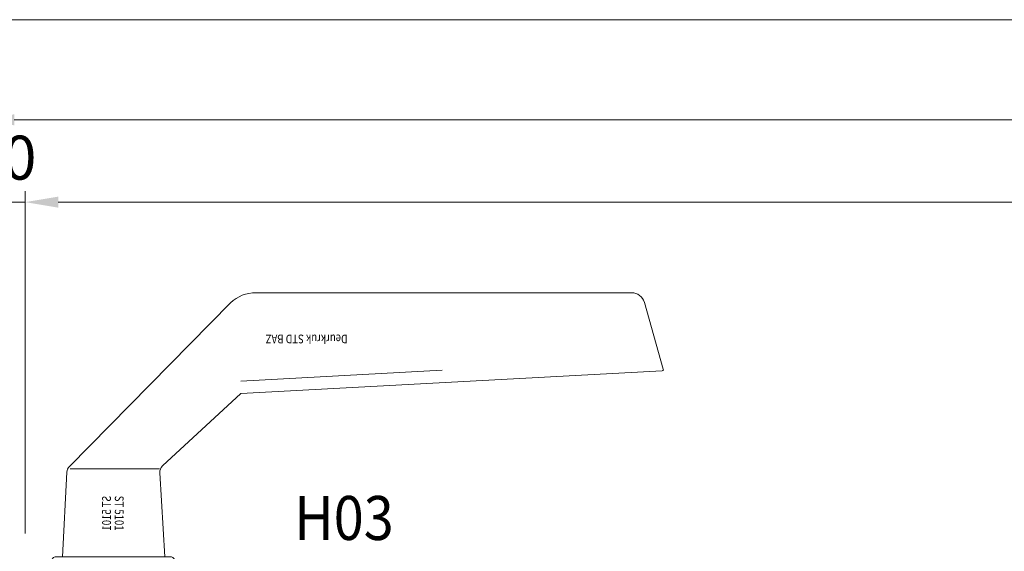
# Model space of a CAD drawing. Units: millimetres. Extents: x 0 to 19687, y 0 to 20038.
# Drawn here: x 7177 to 7401, y 10669 to 10790 of the extents above; entities that cross this region are included whole.
import ezdxf

# ---------------------------------------------------------------- set-up
doc = ezdxf.new("R2010")
doc.units = ezdxf.units.MM
doc.header["$PDMODE"] = 3
doc.header["$PDSIZE"] = 1
doc.layers.get('0').update_dxf_attribs({"linetype": 'CONTINUOUS', "lineweight": 5})
doc.layers.get('Defpoints').update_dxf_attribs({"linetype": 'CONTINUOUS', "lineweight": 0})
for name, color, linetype, lineweight, plot in [('2 Niet printen', 243, 'CONTINUOUS', 9, False), ('Storax Profiel nummer hidden', 163, 'CONTINUOUS', 0, False), ('Storax Vangpunt profiel', 1, 'CONTINUOUS', 100, False)]:
    doc.layers.add(name, color=color, linetype=linetype, lineweight=lineweight, plot=plot)
for name, color, linetype, lineweight in [('Storax bev en systeem onderdelen', 215, 'CONTINUOUS', 9), ("Storax block's", 7, 'CONTINUOUS', 20), ('Storax-maatvoering-Detail', 24, 'CONTINUOUS', 5)]:
    doc.layers.add(name, color=color, linetype=linetype, lineweight=lineweight)
doc.styles.add('ST-2mmHidden', font='romans.shx', dxfattribs={"width": 0.8, "height": 2})
doc.styles.add('ST-MV', font='arial.ttf', dxfattribs={"width": 0.8})
doc.styles.add('ST2-5', font='tahoma.ttf', dxfattribs={"width": 0.9, "height": 10})
doc.dimstyles.new('H-1-005', dxfattribs={"dimscale": 5, "dimtxt": 2, "dimasz": 1.5, "dimexe": 0.5, "dimexo": 3, "dimgap": 1, "dimtad": 1, "dimdec": 1, "dimzin": 9, "dimdsep": 46, "dimtxsty": 'ST-MV', "dimcen": 5, "dimclrd": 256, "dimclre": 256, "dimclrt": 160, "dimadec": 1, "dimazin": 2, "dimtfac": 1, "dimtdec": 1, "dimtix": 1, "dimtmove": 0, "dimatfit": 1, "dimfxl": 1, "dimtfill": 1, "dimtolj": 1, "dimtzin": 0, "dimlwd": -1, "dimlwe": -1, "dimarcsym": 0})

# ---------------------------------------------------------------- blocks, each defined once
blk = doc.blocks.new('*D2190')
at = {"layer": 'Defpoints', "color": 0, "transparency": 16777216}
for p in [(1516.14, 729.44), (616.14, 639.1), (1516.14, 639.1)]:
    blk.add_point(p, dxfattribs=at)
at = {"layer": 'Storax-maatvoering-Detail', "transparency": 16777216}
for p, q in [((616.14, 654.1), (616.14, 731.94)), ((1516.14, 654.1), (1516.14, 731.94)), ((623.64, 729.44), (1508.64, 729.44))]:
    blk.add_line(p, q, dxfattribs=at)
for points in [[(623.64, 730.69), (623.64, 728.19), (616.14, 729.44)], [(1508.64, 730.69), (1508.64, 728.19), (1516.14, 729.44)]]:
    blk.add_solid(points, dxfattribs=at)
at = {"layer": 'Storax-maatvoering-Detail', "color": 160, "transparency": 16777216, "insert": (1066.14, 739.55), "char_height": 10, "attachment_point": 5, "style": 'ST-MV', "bg_fill": 3, "box_fill_scale": 1.1, "bg_fill_color": 256, "bg_fill_true_color": 13158600, "bg_fill_transparency": 0}
blk.add_mtext('\\A1;900', dxfattribs=at)
blk = doc.blocks.new('*D2191')
at = {"layer": 'Defpoints', "color": 0, "transparency": 16777216}
for p in [(1586.14, 770.9), (546.14, 696), (1586.14, 696)]:
    blk.add_point(p, dxfattribs=at)
at = {"layer": 'Storax-maatvoering-Detail', "transparency": 16777216}
for p, q in [((546.14, 711), (546.14, 773.4)), ((1586.14, 711), (1586.14, 773.4)), ((553.64, 770.9), (1578.64, 770.9))]:
    blk.add_line(p, q, dxfattribs=at)
for points in [[(553.64, 772.15), (553.64, 769.65), (546.14, 770.9)], [(1578.64, 772.15), (1578.64, 769.65), (1586.14, 770.9)]]:
    blk.add_solid(points, dxfattribs=at)
at = {"layer": 'Storax-maatvoering-Detail', "color": 160, "transparency": 16777216, "insert": (1066.14, 781.01), "char_height": 10, "attachment_point": 5, "style": 'ST-MV', "bg_fill": 3, "box_fill_scale": 1.1, "bg_fill_color": 256, "bg_fill_true_color": 13158600, "bg_fill_transparency": 0}
blk.add_mtext('\\A1;B = 1040', dxfattribs=at)
blk = doc.blocks.new('*D2192')
at = {"layer": 'Defpoints', "color": 0, "transparency": 16777216}
for p in [(1526.14, 748.15), (606.14, 639.1), (1526.14, 639.1)]:
    blk.add_point(p, dxfattribs=at)
at = {"layer": 'Storax-maatvoering-Detail', "transparency": 16777216}
for p, q in [((606.14, 654.1), (606.14, 750.65)), ((1526.14, 654.1), (1526.14, 750.65)), ((613.64, 748.15), (1518.64, 748.15))]:
    blk.add_line(p, q, dxfattribs=at)
for points in [[(613.64, 749.4), (613.64, 746.9), (606.14, 748.15)], [(1518.64, 749.4), (1518.64, 746.9), (1526.14, 748.15)]]:
    blk.add_solid(points, dxfattribs=at)
at = {"layer": 'Storax-maatvoering-Detail', "color": 160, "transparency": 16777216, "insert": (1066.14, 758.26), "char_height": 10, "attachment_point": 5, "style": 'ST-MV', "bg_fill": 3, "box_fill_scale": 1.1, "bg_fill_color": 256, "bg_fill_true_color": 13158600, "bg_fill_transparency": 0}
blk.add_mtext('\\A1;920', dxfattribs=at)
blk = doc.blocks.new('*D2196')
at = {"layer": 'Defpoints', "color": 0, "transparency": 16777216}
for p in [(616.14, 729.44), (606.14, 639.1), (616.14, 639.1)]:
    blk.add_point(p, dxfattribs=at)
at = {"layer": 'Storax-maatvoering-Detail', "transparency": 16777216}
for p, q in [((606.14, 654.1), (606.14, 731.94)), ((616.14, 654.1), (616.14, 731.94)), ((598.64, 729.44), (591.14, 729.44)), ((606.14, 729.44), (616.14, 729.44)), ((623.64, 729.44), (631.14, 729.44))]:
    blk.add_line(p, q, dxfattribs=at)
for points in [[(598.64, 730.69), (598.64, 728.19), (606.14, 729.44)], [(623.64, 730.69), (623.64, 728.19), (616.14, 729.44)]]:
    blk.add_solid(points, dxfattribs=at)
at = {"layer": 'Storax-maatvoering-Detail', "color": 160, "transparency": 16777216, "insert": (611.14, 739.55), "char_height": 10, "attachment_point": 5, "style": 'ST-MV', "bg_fill": 3, "box_fill_scale": 1.1, "bg_fill_color": 256, "bg_fill_true_color": 13158600, "bg_fill_transparency": 0}
blk.add_mtext('\\A1;10', dxfattribs=at)
blk = doc.blocks.new('deurdetail STORAX H03')
at = {"layer": '2 Niet printen', "style": 'ST2-5', "width": 0.9}
blk.add_text('H03', height=10, dxfattribs=at).set_placement((131.13, 53.57))
blk = doc.blocks.new('Deurkruk STD BAZ')
at = {"layer": 'Storax bev en systeem onderdelen'}
for p, q in [((-10.5, -29.75), (9.77, -29.75)), ((-29, -49.62), (-74.72, -52.16))]:
    blk.add_line(p, q, dxfattribs=at)
for points in [[(-14, 0), (14, 0), (14, -8.75, -0.414214), (13, -9.75), (-13, -9.75, -0.414214), (-14, -8.75)], [(9.96, -30.29), (-26.66, -67.43, -0.201432), (-32.41, -69.75), (-117.73, -69.75, -0.335686), (-120.62, -67.57), (-124.92, -52.35, -0.480589), (-124.69, -52.03), (-29, -46.85), (-11.2, -30.39, 0.224836), (-10.56, -28.8), (-11.7, -9.75), (11.5, -9.75), (10.54, -28.99, -0.184153)]]:
    blk.add_lwpolyline(points, format="xyb", close=True, dxfattribs=at)
at = {"layer": 'Storax Vangpunt profiel'}
blk.add_point((0, 0), dxfattribs=at)
at = {"layer": 'Storax Profiel nummer hidden', "style": 'ST-2mmHidden', "width": 0.8}
blk.add_text('ST 5101', height=2, rotation=90, dxfattribs=at).set_placement((-0.36, -23.63))
at = {"layer": 'Storax Profiel nummer hidden', "style": 'ST-2mmHidden', "text_generation_flag": 4, "width": 0.8}
blk.add_text('ST 5101', height=2, rotation=90, dxfattribs=at).set_placement((0.52, -23.63))
at = {"layer": 'Storax Profiel nummer hidden', "style": 'ST-2mmHidden', "width": 0.8}
blk.add_text('Deurkruk STD BAZ', height=2, dxfattribs=at).set_placement((-53.24, -60.24))
blk = doc.blocks.new('Deurkrukstel STD BAZ')
at = {"layer": '2 Niet printen'}
blk.add_line((0, 20), (0, -20), dxfattribs=at)
blk.add_circle((0, 0), 3.2, dxfattribs=at)
at = {"layer": "Storax block's", "rotation": 180}
blk.add_blockref('Deurkruk STD BAZ', (0, 20), dxfattribs=at)
at = {"layer": "Storax block's", "xscale": -1}
blk.add_blockref('Deurkruk STD BAZ', (0, -20), dxfattribs=at)
blk = doc.blocks.new('tekenset voor deuren ST-033-PERFO NW')
at = {"layer": 'Storax-maatvoering-Detail'}
dim = blk.add_linear_dim(base=(1516.14, 729.44), p1=(616.14, 639.1), p2=(1516.14, 639.1), dimstyle='H-1-005', dxfattribs=at)
dim.commit()
dim.dimension.update_dxf_attribs({"geometry": '*D2190', "text_midpoint": (1066.14, 739.55)})
dim = blk.add_linear_dim(base=(1586.14, 770.9), p1=(546.14, 696), p2=(1586.14, 696), text='B = <>', dimstyle='H-1-005', dxfattribs=at)
dim.commit()
dim.dimension.update_dxf_attribs({"geometry": '*D2191', "text_midpoint": (1066.14, 781.01)})
dim = blk.add_linear_dim(base=(1526.14, 748.15), p1=(606.14, 639.1), p2=(1526.14, 639.1), dimstyle='H-1-005', dxfattribs=at)
dim.commit()
dim.dimension.update_dxf_attribs({"geometry": '*D2192', "text_midpoint": (1066.14, 758.26)})
dim = blk.add_linear_dim(base=(616.14, 729.44), p1=(606.14, 639.1), p2=(616.14, 639.1), dimstyle='H-1-005', dxfattribs=at)
dim.commit()
dim.dimension.update_dxf_attribs({"geometry": '*D2196', "text_midpoint": (611.14, 739.55)})
at = {"layer": "Storax block's", "xscale": -1, "rotation": 180}
blk.add_blockref('Deurkrukstel STD BAZ', (636.14, 619.1), dxfattribs=at)
at = {"layer": "Storax block's"}
blk.add_blockref('deurdetail STORAX H03', (546.14, 599.1), dxfattribs=at)

msp = doc.modelspace()

# ---------------------------------------------------------------- block references
msp.add_blockref('tekenset voor deuren ST-033-PERFO NW', (6562.47, 10019.2))

doc.saveas('drawing.dxf')
